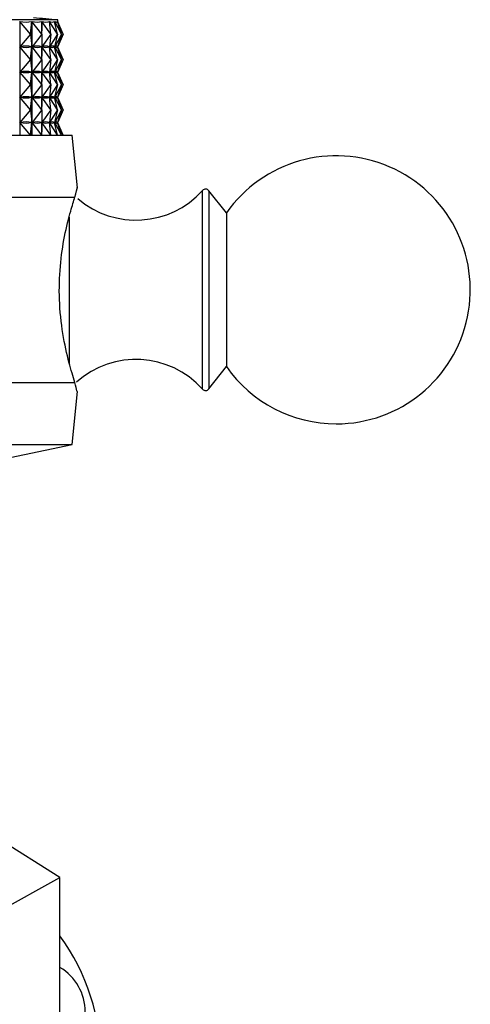
# Model space of a CAD drawing. Units: millimetres. Extents: x 3 to 1746, y 5 to 1745.
# Drawn here: x 423 to 445, y 977 to 1025 of the extents above; entities that cross this region are included whole.
import ezdxf

# ---------------------------------------------------------------- set-up
doc = ezdxf.new("R2010")
doc.units = ezdxf.units.MM

msp = doc.modelspace()

# ---------------------------------------------------------------- linework, layer by layer
at = {"color": 7, "linetype": 'Continuous', "lineweight": 25}
for p, q in [((425.138, 1024.982), (417.261, 1024.982)), ((423.289, 1024.899), (423.289, 1019.382)), ((423.815, 1024.282), (423.289, 1024.899)), ((423.815, 1024.282), (423.875, 1024.899)), ((423.875, 1019.382), (423.875, 1024.899)), ((423.88, 1024.899), (423.88, 1019.382)), ((424.363, 1024.282), (423.88, 1024.899)), ((424.363, 1024.282), (424.358, 1024.899)), ((424.362, 1024.899), (424.362, 1024.44)), ((424.798, 1024.282), (424.362, 1024.899)), ((424.798, 1024.282), (424.728, 1024.899)), ((424.731, 1024.899), (424.731, 1024.876)), ((425.115, 1024.282), (424.731, 1024.899)), ((425.115, 1024.282), (424.981, 1024.899)), ((424.983, 1024.899), (424.983, 1024.892)), ((425.312, 1024.282), (424.983, 1024.899)), ((425.116, 1024.899), (425.116, 1024.897)), ((425.312, 1024.282), (425.116, 1024.899)), ((425.388, 1024.282), (425.116, 1024.899)), ((425.138, 1024.867), (425.138, 1024.982)), ((425.388, 1024.282), (425.138, 1024.878)), ((423.815, 1024.282), (423.293, 1023.669)), ((423.815, 1024.282), (423.874, 1023.669)), ((424.363, 1024.282), (423.884, 1023.669)), ((424.363, 1024.282), (424.358, 1023.669)), ((424.798, 1024.282), (424.365, 1023.669)), ((424.798, 1024.282), (424.729, 1023.669)), ((425.115, 1024.282), (424.734, 1023.669)), ((425.115, 1024.282), (424.982, 1023.669)), ((425.312, 1024.282), (424.986, 1023.669)), ((425.312, 1024.282), (425.117, 1023.669)), ((425.388, 1024.282), (425.119, 1023.669)), ((425.388, 1024.282), (425.138, 1023.685)), ((424.362, 1024.123), (424.362, 1023.215)), ((423.815, 1023.057), (423.293, 1023.669)), ((423.315, 1023.669), (423.293, 1023.669)), ((423.815, 1023.057), (423.874, 1023.669)), ((423.874, 1023.669), (423.853, 1023.669)), ((424.363, 1023.057), (423.884, 1023.669)), ((423.901, 1023.669), (423.884, 1023.669)), ((424.358, 1023.669), (424.341, 1023.669)), ((424.363, 1023.057), (424.358, 1023.669)), ((424.798, 1023.057), (424.365, 1023.669)), ((424.379, 1023.669), (424.365, 1023.669)), ((424.729, 1023.669), (424.715, 1023.669)), ((424.798, 1023.057), (424.729, 1023.669)), ((424.731, 1023.687), (424.731, 1023.651)), ((425.115, 1023.057), (424.734, 1023.669)), ((424.743, 1023.669), (424.734, 1023.669)), ((424.982, 1023.669), (424.973, 1023.669)), ((425.115, 1023.057), (424.982, 1023.669)), ((424.983, 1023.671), (424.983, 1023.667)), ((425.312, 1023.057), (424.986, 1023.669)), ((424.991, 1023.669), (424.986, 1023.669)), ((425.117, 1023.669), (425.112, 1023.669)), ((425.312, 1023.057), (425.117, 1023.669)), ((425.388, 1023.057), (425.119, 1023.669)), ((425.119, 1023.669), (425.119, 1023.669)), ((425.138, 1023.642), (425.138, 1023.696)), ((425.388, 1023.057), (425.138, 1023.653)), ((423.815, 1023.057), (423.293, 1022.444)), ((423.815, 1023.057), (423.874, 1022.444)), ((424.363, 1023.057), (423.884, 1022.444)), ((424.363, 1023.057), (424.358, 1022.444)), ((424.362, 1022.898), (424.362, 1021.99)), ((424.798, 1023.057), (424.365, 1022.444)), ((424.798, 1023.057), (424.729, 1022.444)), ((425.115, 1023.057), (424.734, 1022.444)), ((425.115, 1023.057), (424.982, 1022.444)), ((425.312, 1023.057), (424.986, 1022.444)), ((425.312, 1023.057), (425.117, 1022.444)), ((425.388, 1023.057), (425.119, 1022.444)), ((425.388, 1023.057), (425.138, 1022.46)), ((423.815, 1021.832), (423.293, 1022.444)), ((423.315, 1022.444), (423.293, 1022.444)), ((423.815, 1021.832), (423.874, 1022.444)), ((423.874, 1022.444), (423.853, 1022.444)), ((424.363, 1021.832), (423.884, 1022.444)), ((423.901, 1022.444), (423.884, 1022.444)), ((424.358, 1022.444), (424.341, 1022.444)), ((424.363, 1021.832), (424.358, 1022.444)), ((424.798, 1021.832), (424.365, 1022.444)), ((424.379, 1022.444), (424.365, 1022.444)), ((424.729, 1022.444), (424.715, 1022.444)), ((424.798, 1021.832), (424.729, 1022.444)), ((424.731, 1022.462), (424.731, 1022.426)), ((425.115, 1021.832), (424.734, 1022.444)), ((424.743, 1022.444), (424.734, 1022.444)), ((424.982, 1022.444), (424.973, 1022.444)), ((425.115, 1021.832), (424.982, 1022.444)), ((424.983, 1022.446), (424.983, 1022.442)), ((425.312, 1021.832), (424.986, 1022.444)), ((424.991, 1022.444), (424.986, 1022.444)), ((425.117, 1022.444), (425.112, 1022.444)), ((425.312, 1021.832), (425.117, 1022.444)), ((425.388, 1021.832), (425.119, 1022.444)), ((425.119, 1022.444), (425.119, 1022.444)), ((425.138, 1022.417), (425.138, 1022.471)), ((425.388, 1021.832), (425.138, 1022.428)), ((423.815, 1021.832), (423.293, 1021.219)), ((423.815, 1021.832), (423.874, 1021.219)), ((424.363, 1021.832), (423.884, 1021.219)), ((424.363, 1021.832), (424.358, 1021.219)), ((424.362, 1021.673), (424.362, 1020.765)), ((424.798, 1021.832), (424.365, 1021.219)), ((424.798, 1021.832), (424.729, 1021.219)), ((425.115, 1021.832), (424.734, 1021.219)), ((425.115, 1021.832), (424.982, 1021.219)), ((425.312, 1021.832), (424.986, 1021.219)), ((425.312, 1021.832), (425.117, 1021.219)), ((425.388, 1021.832), (425.119, 1021.219)), ((425.388, 1021.832), (425.138, 1021.235)), ((423.815, 1020.607), (423.293, 1021.219)), ((423.315, 1021.219), (423.293, 1021.219)), ((423.815, 1020.607), (423.874, 1021.219)), ((423.874, 1021.219), (423.853, 1021.219)), ((424.363, 1020.607), (423.884, 1021.219)), ((423.901, 1021.219), (423.884, 1021.219)), ((424.358, 1021.219), (424.341, 1021.219)), ((424.363, 1020.607), (424.358, 1021.219)), ((424.798, 1020.607), (424.365, 1021.219)), ((424.379, 1021.219), (424.365, 1021.219)), ((424.729, 1021.219), (424.715, 1021.219)), ((424.798, 1020.607), (424.729, 1021.219)), ((424.731, 1021.237), (424.731, 1021.201)), ((425.115, 1020.607), (424.734, 1021.219)), ((424.743, 1021.219), (424.734, 1021.219)), ((424.982, 1021.219), (424.973, 1021.219)), ((425.115, 1020.607), (424.982, 1021.219)), ((424.983, 1021.221), (424.983, 1021.217)), ((425.312, 1020.607), (424.986, 1021.219)), ((424.991, 1021.219), (424.986, 1021.219)), ((425.117, 1021.219), (425.112, 1021.219)), ((425.312, 1020.607), (425.117, 1021.219)), ((425.388, 1020.607), (425.119, 1021.219)), ((425.119, 1021.219), (425.119, 1021.219)), ((425.138, 1021.192), (425.138, 1021.246)), ((425.388, 1020.607), (425.138, 1021.203)), ((423.815, 1020.607), (423.293, 1019.994)), ((423.815, 1020.607), (423.874, 1019.994)), ((424.363, 1020.607), (423.884, 1019.994)), ((424.363, 1020.607), (424.358, 1019.994)), ((424.362, 1020.448), (424.362, 1019.54)), ((424.798, 1020.607), (424.365, 1019.994)), ((424.798, 1020.607), (424.729, 1019.994)), ((425.115, 1020.607), (424.734, 1019.994)), ((425.115, 1020.607), (424.982, 1019.994)), ((425.312, 1020.607), (424.986, 1019.994)), ((425.312, 1020.607), (425.117, 1019.994)), ((425.388, 1020.607), (425.119, 1019.994)), ((425.388, 1020.607), (425.138, 1020.01)), ((423.815, 1019.382), (423.293, 1019.994)), ((423.315, 1019.994), (423.293, 1019.994)), ((423.815, 1019.382), (423.874, 1019.994)), ((423.874, 1019.994), (423.853, 1019.994)), ((424.363, 1019.382), (423.884, 1019.994)), ((423.901, 1019.994), (423.884, 1019.994)), ((424.358, 1019.994), (424.341, 1019.994)), ((424.363, 1019.382), (424.358, 1019.994)), ((424.798, 1019.382), (424.365, 1019.994)), ((424.379, 1019.994), (424.365, 1019.994)), ((424.729, 1019.994), (424.715, 1019.994)), ((424.798, 1019.382), (424.729, 1019.994)), ((424.731, 1020.012), (424.731, 1019.976)), ((425.115, 1019.382), (424.734, 1019.994)), ((424.743, 1019.994), (424.734, 1019.994)), ((424.982, 1019.994), (424.973, 1019.994)), ((425.115, 1019.382), (424.982, 1019.994)), ((424.983, 1019.996), (424.983, 1019.992)), ((425.312, 1019.382), (424.986, 1019.994)), ((424.991, 1019.994), (424.986, 1019.994)), ((425.117, 1019.994), (425.112, 1019.994)), ((425.312, 1019.382), (425.117, 1019.994)), ((425.388, 1019.382), (425.119, 1019.994)), ((425.119, 1019.994), (425.119, 1019.994)), ((425.138, 1019.967), (425.138, 1020.021)), ((425.388, 1019.382), (425.138, 1019.978)), ((398.638, 1019.382), (425.838, 1019.382)), ((426.095, 1016.82), (425.838, 1019.382)), ((433.312, 1015.607), (432.463, 1016.689)), ((416.929, 1016.382), (425.967, 1016.382)), ((433.312, 1015.607), (433.312, 1008.157)), ((432.463, 1007.074), (433.312, 1008.157)), ((416.929, 1007.382), (425.967, 1007.382)), ((425.838, 1004.382), (426.095, 1006.943)), ((398.638, 1004.382), (425.838, 1004.382)), ((418.738, 1002.882), (425.838, 1004.382)), ((425.238, 983.388), (402.336, 997.699)), ((399.238, 968.976), (425.238, 983.388)), ((425.238, 959.882), (425.238, 983.388))]:
    msp.add_line(p, q, dxfattribs=at)
at = {"color": 8, "linetype": 'Continuous', "lineweight": 25}
for p, q in [((432.157, 1016.516), (432.157, 1016.699)), ((432.463, 1016.689), (432.463, 1007.074)), ((432.157, 1007.064), (432.157, 1016.516)), ((425.685, 1015.401), (425.685, 1008.295))]:
    msp.add_line(p, q, dxfattribs=at)
at = {"color": 7, "linetype": 'Continuous', "lineweight": 25}
for centre, radius, start, end in [((433.752, 1125.095), 100.483, 264.40376, 265.08248), ((438.638, 1011.882), 6.5, 270, 145.0349), ((428.927, 1019.605), 4.344, 229.422, 318.0153), ((432.305, 1016.566), 0.2, 38.1076, 138.0153), ((428.927, 1004.158), 4.344, 41.9847, 131.6657), ((438.638, 1011.882), 6.5, 214.9651, 270), ((432.305, 1007.197), 0.2, 221.9847, 321.8924), ((416.735, 974.382), 10.504, 0, 35.9442), ((423.938, 976.857), 2.525, 301.0569, 59.0125)]:
    msp.add_arc(centre, radius, start, end, dxfattribs=at)
for centre, major_axis, ratio, start_param, end_param in [((412.238, 1054.965), (-11.752, 30.028), 0.177128, 3.024462, 3.120294), ((412.238, 1054.965), (-12.163, 30.05), 0.143043, 3.035844, 3.131676), ((412.238, 1054.965), (-12.48, 30.069), 0.108565, 3.048648, 3.14448), ((412.238, 1054.965), (-12.707, 30.085), 0.073825, 3.062505, 3.158337), ((412.238, 1054.965), (-12.847, 30.096), 0.038922, 3.077064, 3.172896), ((412.238, 1054.965), (-12.899, 30.1), 0.003939, 3.091988, 3.150784), ((412.238, 993.598), (11.752, 30.028), 0.177128, 0.025188, 0.113241), ((412.238, 1053.74), (-11.752, 30.028), 0.177128, 3.028352, 3.116404), ((412.238, 993.598), (12.163, 30.05), 0.143043, 0.013807, 0.101859), ((412.238, 1053.74), (-12.163, 30.05), 0.143043, 3.039734, 3.127786), ((412.238, 993.598), (12.48, 30.069), 0.108565, 0.001003, 0.089055), ((412.238, 1053.74), (-12.48, 30.069), 0.108565, 3.052538, 3.14059), ((412.238, 993.598), (12.707, 30.085), 0.073825, 6.270331, 6.358383), ((412.238, 1053.74), (-12.707, 30.085), 0.073825, 3.066395, 3.154447), ((412.238, 993.598), (12.847, 30.096), 0.038922, 6.255772, 6.343824), ((412.238, 1053.74), (-12.847, 30.096), 0.038922, 3.080954, 3.169006), ((412.238, 993.598), (12.899, 30.1), 0.003939, 6.273994, 6.3289), ((412.238, 1053.74), (-12.899, 30.1), 0.003939, 3.095878, 3.150784), ((412.238, 992.373), (11.752, 30.028), 0.177128, 0.025188, 0.113241), ((412.238, 1052.515), (-11.752, 30.028), 0.177128, 3.028352, 3.116404), ((412.238, 992.373), (12.163, 30.05), 0.143043, 0.013807, 0.101859), ((412.238, 1052.515), (-12.163, 30.05), 0.143043, 3.039734, 3.127786), ((412.238, 992.373), (12.48, 30.069), 0.108565, 0.001003, 0.089055), ((412.238, 1052.515), (-12.48, 30.069), 0.108565, 3.052538, 3.14059), ((412.238, 992.373), (12.707, 30.085), 0.073825, 6.270331, 6.358383), ((412.238, 1052.515), (-12.707, 30.085), 0.073825, 3.066395, 3.154447), ((412.238, 992.373), (12.847, 30.096), 0.038922, 6.255772, 6.343824), ((412.238, 1052.515), (-12.847, 30.096), 0.038922, 3.080954, 3.169006), ((412.238, 992.373), (12.899, 30.1), 0.003939, 6.273994, 6.3289), ((412.238, 1052.515), (-12.899, 30.1), 0.003939, 3.095878, 3.150784), ((412.238, 991.148), (11.752, 30.028), 0.177128, 0.025188, 0.113241), ((412.238, 1051.29), (-11.752, 30.028), 0.177128, 3.028352, 3.116404), ((412.238, 991.148), (12.163, 30.05), 0.143043, 0.013807, 0.101859), ((412.238, 1051.29), (-12.163, 30.05), 0.143043, 3.039734, 3.127786), ((412.238, 991.148), (12.48, 30.069), 0.108565, 0.001003, 0.089055), ((412.238, 1051.29), (-12.48, 30.069), 0.108565, 3.052538, 3.14059), ((412.238, 991.148), (12.707, 30.085), 0.073825, 6.270331, 6.358383), ((412.238, 1051.29), (-12.707, 30.085), 0.073825, 3.066395, 3.154447), ((412.238, 991.148), (12.847, 30.096), 0.038922, 6.255772, 6.343824), ((412.238, 1051.29), (-12.847, 30.096), 0.038922, 3.080954, 3.169006), ((412.238, 991.148), (12.899, 30.1), 0.003939, 6.273994, 6.3289), ((412.238, 1051.29), (-12.899, 30.1), 0.003939, 3.095878, 3.150784), ((412.238, 989.923), (11.752, 30.028), 0.177128, 0.025188, 0.113241), ((412.238, 1050.065), (-11.752, 30.028), 0.177128, 3.028352, 3.116404), ((412.238, 989.923), (12.163, 30.05), 0.143043, 0.013807, 0.101859), ((412.238, 1050.065), (-12.163, 30.05), 0.143043, 3.039734, 3.127786), ((412.238, 989.923), (12.48, 30.069), 0.108565, 0.001003, 0.089055), ((412.238, 1050.065), (-12.48, 30.069), 0.108565, 3.052538, 3.14059), ((412.238, 989.923), (12.707, 30.085), 0.073825, 6.270331, 6.358383), ((412.238, 1050.065), (-12.707, 30.085), 0.073825, 3.066395, 3.154447), ((412.238, 989.923), (12.847, 30.096), 0.038922, 6.255772, 6.343824), ((412.238, 1050.065), (-12.847, 30.096), 0.038922, 3.080954, 3.169006), ((412.238, 989.923), (12.899, 30.1), 0.003939, 6.273994, 6.3289), ((412.238, 1050.065), (-12.899, 30.1), 0.003939, 3.095878, 3.150784)]:
    msp.add_ellipse(centre, major_axis=major_axis, ratio=ratio, start_param=start_param, end_param=end_param, dxfattribs=at)
for points, knots in [([(425.967, 1016.382), (426.02, 1016.601), (426.093, 1016.901), (426.076, 1016.836), (426.072, 1016.818)], [0, 0, 0, 0, 0.729941, 1, 1, 1, 1]), ([(425.967, 1007.382), (425.872, 1007.68), (425.682, 1008.278), (425.356, 1009.72), (425.181, 1011.364), (425.227, 1013.034), (425.453, 1014.531), (425.746, 1015.689), (425.9, 1016.172), (425.967, 1016.382)], [0, 0, 0, 0, 0.152811, 0.305552, 0.458106, 0.601643, 0.741339, 0.887817, 1, 1, 1, 1]), ([(426.072, 1006.945), (426.074, 1006.938), (426.077, 1006.922), (426.005, 1007.221), (425.967, 1007.382)], [0, 0, 0, 0, 0.460678, 1, 1, 1, 1])]:
    msp.add_open_spline(points, degree=3, knots=knots, dxfattribs=at)

doc.saveas('drawing.dxf')
